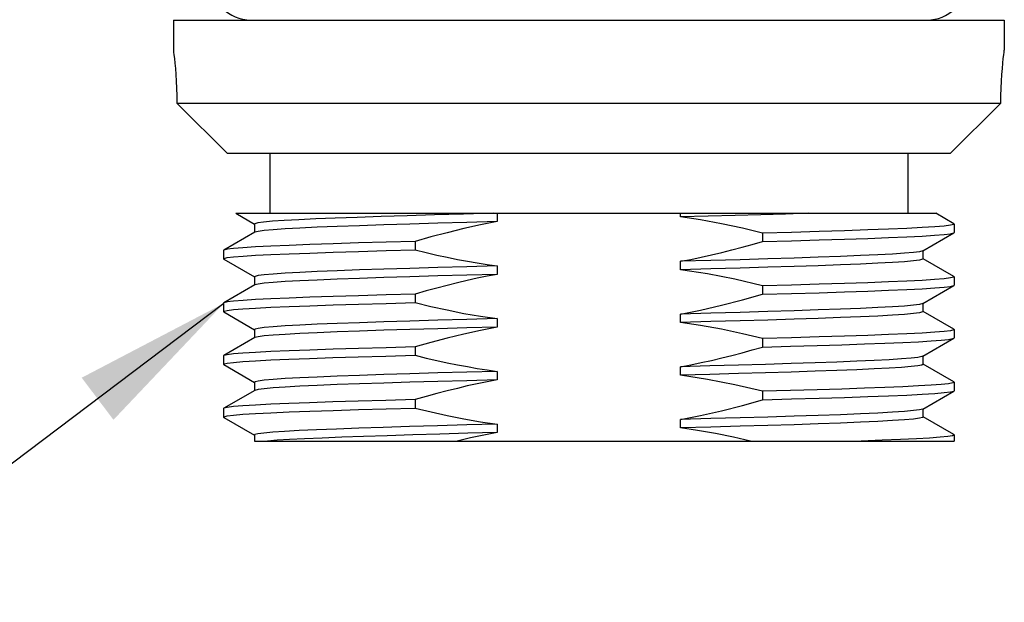
# Model space of a CAD drawing. Units: inches. Extents: x 0.4 to 16.6, y 0.6 to 10.4.
# Drawn here: x 7.7 to 8.9, y 5.2 to 5.9 of the extents above; entities that cross this region are included whole.
import ezdxf

# ---------------------------------------------------------------- set-up
doc = ezdxf.new("R2010")
doc.units = ezdxf.units.IN
doc.header["$LTSCALE"] = 0.935
doc.header["$MEASUREMENT"] = 0
doc.layers.get('0').update_dxf_attribs({"linetype": 'CONTINUOUS'})
doc.layers.add('02___PRT_ALL_AXES', color=7, linetype='CONTINUOUS')
doc.layers.add('NOTES', color=7, linetype='CONTINUOUS')
doc.dimstyles.get("Standard").update_dxf_attribs({"dimtxt": 0.1, "dimasz": 0.1875, "dimexe": 0.18, "dimexo": 0.0625, "dimgap": 0.09, "dimtad": 0, "dimtih": 1, "dimtoh": 1, "dimdec": 3, "dimzin": 4, "dimdsep": 46, "dimtxsty": 'STANDARD', "dimblk": '_FILLED', "dimblk1": '_FILLED', "dimblk2": '_FILLED', "dimcen": 0.09, "dimadec": 0, "dimazin": 0, "dimtol": 1, "dimtp": 0.005, "dimtm": 0.005, "dimtfac": 1, "dimtdec": 3, "dimtofl": 0, "dimtmove": 0, "dimatfit": 3, "dimldrblk": '_FILLED', "dimfxl": 1, "dimtolj": 1, "dimtzin": 4, "dimarcsym": 0})

# ---------------------------------------------------------------- blocks, each defined once
blk = doc.blocks.new('_FILLED')
at = {"color": 0, "linetype": 'BYBLOCK'}
blk.add_solid([(0, 0), (-1, 0.1667), (-1, -0.1667)], dxfattribs=at)

msp = doc.modelspace()

# ---------------------------------------------------------------- linework, layer by layer
at = {"color": 7, "linetype": 'CONTINUOUS'}
for p, q in [((7.8798, 5.882), (8.8648, 5.882)), ((7.9943, 5.724), (7.9943, 5.653)), ((8.7503, 5.724), (8.7503, 5.653)), ((7.9537, 5.653), (7.9761, 5.64)), ((7.9537, 5.653), (8.7836, 5.653)), ((8.2636, 5.653), (8.2636, 5.6431)), ((8.481, 5.6486), (8.481, 5.653)), ((8.805, 5.6406), (8.7836, 5.653)), ((7.9761, 5.6402), (7.9761, 5.6304)), ((8.805, 5.6406), (8.8053, 5.6402)), ((8.8053, 5.6402), (8.8053, 5.6302)), ((7.9765, 5.6306), (7.9396, 5.6094)), ((8.578, 5.6295), (8.578, 5.6195)), ((8.7681, 5.6085), (8.805, 5.6298)), ((8.805, 5.6298), (8.8053, 5.6302)), ((8.1666, 5.6197), (8.1666, 5.6097)), ((7.9396, 5.6094), (7.9393, 5.609)), ((7.9393, 5.609), (7.9393, 5.599)), ((8.7685, 5.599), (8.7685, 5.6087)), ((7.9396, 5.5986), (7.9393, 5.599)), ((7.9396, 5.5986), (7.9761, 5.5775)), ((8.481, 5.5861), (8.481, 5.5961)), ((8.805, 5.5781), (8.7685, 5.5992)), ((8.2636, 5.5906), (8.2636, 5.5806)), ((7.9765, 5.5681), (7.9396, 5.5469)), ((7.9761, 5.5777), (7.9761, 5.5679)), ((8.805, 5.5781), (8.8053, 5.5777)), ((8.805, 5.5673), (8.8053, 5.5677)), ((8.8053, 5.5777), (8.8053, 5.5677)), ((8.1666, 5.5572), (8.1666, 5.5472)), ((8.578, 5.567), (8.578, 5.557)), ((8.7681, 5.546), (8.805, 5.5673)), ((7.9396, 5.5469), (7.9393, 5.5465)), ((7.9393, 5.5465), (7.9393, 5.5365)), ((8.7685, 5.5365), (8.7685, 5.5462)), ((7.9396, 5.5361), (7.9393, 5.5365)), ((7.9396, 5.5361), (7.9761, 5.515)), ((8.481, 5.5236), (8.481, 5.5336)), ((8.805, 5.5156), (8.7685, 5.5367)), ((8.2636, 5.5281), (8.2636, 5.5181)), ((7.9761, 5.5152), (7.9761, 5.5054)), ((8.805, 5.5156), (8.8053, 5.5152)), ((8.8053, 5.5152), (8.8053, 5.5052)), ((7.9765, 5.5056), (7.9396, 5.4844)), ((8.578, 5.5045), (8.578, 5.4945)), ((8.7681, 5.4835), (8.805, 5.5048)), ((8.805, 5.5048), (8.8053, 5.5052)), ((8.1666, 5.4947), (8.1666, 5.4847)), ((7.9396, 5.4844), (7.9393, 5.484)), ((7.9393, 5.484), (7.9393, 5.474)), ((8.7685, 5.474), (8.7685, 5.4837)), ((7.9396, 5.4736), (7.9393, 5.474)), ((7.9396, 5.4736), (7.9761, 5.4525)), ((8.2636, 5.4656), (8.2636, 5.4556)), ((8.481, 5.4611), (8.481, 5.4711)), ((8.805, 5.4531), (8.7685, 5.4742)), ((7.9761, 5.4527), (7.9761, 5.4429)), ((8.805, 5.4531), (8.8053, 5.4527)), ((8.8053, 5.4527), (8.8053, 5.4427)), ((7.9765, 5.4431), (7.9396, 5.4219)), ((8.578, 5.442), (8.578, 5.432)), ((8.7681, 5.421), (8.805, 5.4423)), ((8.805, 5.4423), (8.8053, 5.4427)), ((8.1666, 5.4322), (8.1666, 5.4222)), ((7.9396, 5.4219), (7.9393, 5.4215)), ((7.9393, 5.4215), (7.9393, 5.4115)), ((8.7685, 5.4115), (8.7685, 5.4212)), ((7.9396, 5.4111), (7.9393, 5.4115)), ((7.9396, 5.4111), (7.9761, 5.39)), ((8.481, 5.3986), (8.481, 5.4086)), ((8.805, 5.3906), (8.7685, 5.4117)), ((8.2636, 5.4031), (8.2636, 5.3931)), ((7.9761, 5.3902), (7.9761, 5.383)), ((7.9761, 5.383), (8.8053, 5.383)), ((8.805, 5.3906), (8.8053, 5.3902)), ((8.8053, 5.3902), (8.8053, 5.383))]:
    msp.add_line(p, q, dxfattribs=at)
for points in [[(8.2594, 5.653), (8.2237, 5.652), (8.1894, 5.6511), (8.1568, 5.6501), (8.1261, 5.6492), (8.0977, 5.6482), (8.0717, 5.6473), (8.0485, 5.6463), (8.0283, 5.6454), (8.0111, 5.6444), (7.9973, 5.6435), (7.9868, 5.6425), (7.9798, 5.6416), (7.9765, 5.6406), (7.9761, 5.6402)], [(8.6324, 5.653), (8.6053, 5.6521), (8.5763, 5.6512), (8.5458, 5.6503), (8.5139, 5.6495), (8.481, 5.6486)], [(8.2636, 5.6431), (8.2277, 5.6421), (8.1931, 5.6412), (8.1601, 5.6402), (8.1291, 5.6393), (8.1003, 5.6383), (8.074, 5.6374), (8.0504, 5.6364), (8.0298, 5.6355), (8.0123, 5.6345), (7.9982, 5.6335), (7.9874, 5.6326), (7.9802, 5.6316), (7.9765, 5.6306)], [(8.2636, 5.6431), (8.244, 5.6392), (8.2241, 5.6349), (8.2043, 5.63), (8.185, 5.6249), (8.1666, 5.6197)], [(8.578, 5.6295), (8.5546, 5.6352), (8.5296, 5.6405), (8.5045, 5.6451), (8.481, 5.6486)], [(8.8053, 5.6402), (8.8048, 5.6398), (8.8011, 5.6388), (8.7935, 5.6379), (8.7823, 5.637), (8.7675, 5.636), (8.7492, 5.6351), (8.7277, 5.6342), (8.703, 5.6332), (8.6755, 5.6323), (8.6453, 5.6314), (8.6127, 5.6304), (8.578, 5.6295)], [(8.578, 5.6195), (8.6127, 5.6204), (8.6452, 5.6214), (8.6754, 5.6223), (8.703, 5.6232), (8.7276, 5.6242), (8.7491, 5.6251), (8.7674, 5.626), (8.7822, 5.627), (8.7934, 5.6279), (8.801, 5.6288), (8.805, 5.6298)], [(8.1666, 5.6197), (8.1319, 5.6187), (8.0993, 5.6178), (8.0691, 5.6169), (8.0416, 5.6159), (8.0169, 5.615), (7.9953, 5.6141), (7.977, 5.6131), (7.9623, 5.6122), (7.9511, 5.6113), (7.9435, 5.6104), (7.9396, 5.6094)], [(8.481, 5.5961), (8.4932, 5.5984), (8.5055, 5.601), (8.5177, 5.6037), (8.5298, 5.6065), (8.5419, 5.6096), (8.554, 5.6127), (8.566, 5.6161), (8.578, 5.6195)], [(7.9393, 5.599), (7.9398, 5.5994), (7.9436, 5.6004), (7.9511, 5.6013), (7.9624, 5.6022), (7.9772, 5.6032), (7.9954, 5.6041), (8.017, 5.605), (8.0416, 5.6059), (8.0692, 5.6069), (8.0993, 5.6078), (8.1319, 5.6087), (8.1666, 5.6097)], [(8.1666, 5.6097), (8.1796, 5.6064), (8.1922, 5.6035), (8.2044, 5.6008), (8.2164, 5.5984), (8.2283, 5.5962), (8.24, 5.5941), (8.2518, 5.5923), (8.2636, 5.5906)], [(8.7681, 5.6085), (8.7644, 5.6075), (8.7572, 5.6066), (8.7464, 5.6056), (8.7323, 5.6047), (8.7148, 5.6037), (8.6942, 5.6028), (8.6706, 5.6018), (8.6443, 5.6009), (8.6155, 5.5999), (8.5845, 5.599), (8.5515, 5.598), (8.5169, 5.5971), (8.481, 5.5961)], [(8.7685, 5.599), (8.768, 5.5985), (8.7644, 5.5975), (8.7572, 5.5966), (8.7464, 5.5956), (8.7323, 5.5947), (8.7148, 5.5937), (8.6942, 5.5928), (8.6706, 5.5918), (8.6443, 5.5909), (8.6155, 5.5899), (8.5845, 5.589), (8.5515, 5.588), (8.5169, 5.5871), (8.481, 5.5861)], [(8.2636, 5.5906), (8.2277, 5.5896), (8.1931, 5.5887), (8.1601, 5.5877), (8.1291, 5.5868), (8.1003, 5.5858), (8.074, 5.5849), (8.0504, 5.5839), (8.0298, 5.583), (8.0123, 5.582), (7.9982, 5.581), (7.9874, 5.5801), (7.9802, 5.5791), (7.9766, 5.5782), (7.9761, 5.5777)], [(8.2636, 5.5806), (8.2277, 5.5796), (8.1931, 5.5787), (8.1601, 5.5777), (8.1291, 5.5768), (8.1003, 5.5758), (8.074, 5.5749), (8.0504, 5.5739), (8.0298, 5.573), (8.0123, 5.572), (7.9982, 5.571), (7.9874, 5.5701), (7.9802, 5.5691), (7.9765, 5.5681)], [(8.2636, 5.5806), (8.2517, 5.5783), (8.24, 5.5759), (8.2282, 5.5733), (8.2164, 5.5705), (8.2044, 5.5676), (8.1922, 5.5644), (8.1796, 5.5609), (8.1666, 5.5572)], [(8.578, 5.567), (8.5452, 5.5748), (8.5129, 5.5811), (8.481, 5.5861)], [(8.8053, 5.5777), (8.8048, 5.5772), (8.801, 5.5763), (8.7934, 5.5754), (8.7822, 5.5745), (8.7674, 5.5735), (8.7491, 5.5726), (8.7276, 5.5717), (8.703, 5.5707), (8.6754, 5.5698), (8.6452, 5.5689), (8.6127, 5.5679), (8.578, 5.567)], [(8.1666, 5.5572), (8.1319, 5.5562), (8.0993, 5.5553), (8.0692, 5.5544), (8.0416, 5.5534), (8.017, 5.5525), (7.9954, 5.5516), (7.9772, 5.5507), (7.9624, 5.5497), (7.9511, 5.5488), (7.9436, 5.5479), (7.9396, 5.5469)], [(8.481, 5.5336), (8.5046, 5.5383), (8.5296, 5.544), (8.5545, 5.5504), (8.578, 5.557)], [(8.578, 5.557), (8.6127, 5.5579), (8.6453, 5.5589), (8.6755, 5.5598), (8.703, 5.5607), (8.7277, 5.5617), (8.7492, 5.5626), (8.7675, 5.5635), (8.7823, 5.5645), (8.7935, 5.5654), (8.8011, 5.5663), (8.805, 5.5673)], [(7.9393, 5.5365), (7.9398, 5.5369), (7.9435, 5.5379), (7.9511, 5.5388), (7.9623, 5.5397), (7.977, 5.5406), (7.9953, 5.5416), (8.0169, 5.5425), (8.0416, 5.5434), (8.0691, 5.5444), (8.0993, 5.5453), (8.1319, 5.5462), (8.1666, 5.5472)], [(8.1666, 5.5472), (8.185, 5.5427), (8.2043, 5.5384), (8.2241, 5.5344), (8.244, 5.531), (8.2636, 5.5281)], [(8.7681, 5.546), (8.7644, 5.545), (8.7572, 5.5441), (8.7464, 5.5431), (8.7323, 5.5422), (8.7148, 5.5412), (8.6942, 5.5403), (8.6706, 5.5393), (8.6443, 5.5384), (8.6155, 5.5374), (8.5845, 5.5365), (8.5515, 5.5355), (8.5169, 5.5346), (8.481, 5.5336)], [(8.7685, 5.5365), (8.768, 5.536), (8.7644, 5.535), (8.7572, 5.5341), (8.7464, 5.5331), (8.7323, 5.5322), (8.7148, 5.5312), (8.6942, 5.5303), (8.6706, 5.5293), (8.6443, 5.5284), (8.6155, 5.5274), (8.5845, 5.5265), (8.5515, 5.5255), (8.5169, 5.5246), (8.481, 5.5236)], [(8.2636, 5.5281), (8.2277, 5.5271), (8.1931, 5.5262), (8.1601, 5.5252), (8.1291, 5.5243), (8.1003, 5.5233), (8.074, 5.5224), (8.0504, 5.5214), (8.0298, 5.5205), (8.0123, 5.5195), (7.9982, 5.5185), (7.9874, 5.5176), (7.9802, 5.5166), (7.9766, 5.5157), (7.9761, 5.5152)], [(8.578, 5.5045), (8.5546, 5.5102), (8.5296, 5.5155), (8.5045, 5.5201), (8.481, 5.5236)], [(8.2636, 5.5181), (8.2277, 5.5171), (8.1931, 5.5162), (8.1601, 5.5152), (8.1291, 5.5143), (8.1003, 5.5133), (8.074, 5.5124), (8.0504, 5.5114), (8.0298, 5.5105), (8.0123, 5.5095), (7.9982, 5.5085), (7.9874, 5.5076), (7.9802, 5.5066), (7.9765, 5.5056)], [(8.2636, 5.5181), (8.244, 5.5142), (8.2241, 5.5099), (8.2043, 5.5051), (8.185, 5.4999), (8.1666, 5.4947)], [(8.8053, 5.5152), (8.8048, 5.5148), (8.8011, 5.5138), (8.7935, 5.5129), (8.7823, 5.512), (8.7675, 5.511), (8.7492, 5.5101), (8.7277, 5.5092), (8.703, 5.5082), (8.6755, 5.5073), (8.6453, 5.5064), (8.6127, 5.5054), (8.578, 5.5045)], [(8.578, 5.4945), (8.6115, 5.4954), (8.6429, 5.4963), (8.6722, 5.4972), (8.6991, 5.4981), (8.7233, 5.499), (8.7446, 5.4999), (8.763, 5.5008), (8.7782, 5.5017), (8.7901, 5.5026), (8.7986, 5.5035)], [(8.7986, 5.5035), (8.8037, 5.5044), (8.805, 5.5048)], [(8.1666, 5.4947), (8.1319, 5.4937), (8.0993, 5.4928), (8.0691, 5.4919), (8.0416, 5.4909), (8.0169, 5.49), (7.9953, 5.4891), (7.977, 5.4881), (7.9623, 5.4872), (7.9511, 5.4863), (7.9435, 5.4854), (7.9396, 5.4844)], [(8.481, 5.4711), (8.4932, 5.4734), (8.5055, 5.476), (8.5177, 5.4787), (8.5298, 5.4815), (8.5419, 5.4846), (8.554, 5.4877), (8.566, 5.4911), (8.578, 5.4945)], [(7.9393, 5.474), (7.9398, 5.4744), (7.9435, 5.4754), (7.951, 5.4763), (7.9622, 5.4772), (7.977, 5.4781), (7.9952, 5.4791), (8.0167, 5.48), (8.0413, 5.4809), (8.0687, 5.4819), (8.099, 5.4828), (8.1318, 5.4837), (8.1666, 5.4847)], [(8.1666, 5.4847), (8.1796, 5.4814), (8.1922, 5.4785), (8.2044, 5.4758), (8.2164, 5.4734), (8.2283, 5.4712), (8.24, 5.4691), (8.2518, 5.4673), (8.2636, 5.4656)], [(8.7624, 5.4822), (8.7542, 5.4813), (8.7428, 5.4804), (8.7282, 5.4794), (8.7104, 5.4785), (8.6898, 5.4776), (8.6664, 5.4767), (8.6404, 5.4757), (8.6121, 5.4748), (8.5818, 5.4739), (8.5496, 5.473), (8.5159, 5.472), (8.481, 5.4711)], [(8.7681, 5.4835), (8.7671, 5.4831), (8.7624, 5.4822)], [(8.2636, 5.4656), (8.2277, 5.4646), (8.1931, 5.4637), (8.1601, 5.4627), (8.1291, 5.4618), (8.1003, 5.4608), (8.074, 5.4599), (8.0504, 5.4589), (8.0298, 5.458), (8.0123, 5.457), (7.9982, 5.456), (7.9874, 5.4551), (7.9802, 5.4541), (7.9766, 5.4532), (7.9761, 5.4527)], [(8.7624, 5.4722), (8.7542, 5.4713), (8.7428, 5.4704), (8.7282, 5.4694), (8.7104, 5.4685), (8.6898, 5.4676), (8.6664, 5.4667), (8.6404, 5.4657), (8.6121, 5.4648), (8.5818, 5.4639), (8.5496, 5.463), (8.5159, 5.462), (8.481, 5.4611)], [(8.7685, 5.474), (8.7671, 5.4731), (8.7624, 5.4722)], [(8.2636, 5.4556), (8.2277, 5.4546), (8.1931, 5.4537), (8.1601, 5.4527), (8.1291, 5.4518), (8.1003, 5.4508), (8.074, 5.4499), (8.0504, 5.4489), (8.0298, 5.448), (8.0123, 5.447), (7.9982, 5.446), (7.9874, 5.4451), (7.9802, 5.4441), (7.9765, 5.4431)], [(8.2636, 5.4556), (8.2517, 5.4533), (8.24, 5.4509), (8.2282, 5.4483), (8.2164, 5.4455), (8.2044, 5.4426), (8.1922, 5.4394), (8.1796, 5.4359), (8.1666, 5.4322)], [(8.578, 5.442), (8.5452, 5.4498), (8.5129, 5.4561), (8.481, 5.4611)], [(8.7986, 5.451), (8.7901, 5.4501), (8.7782, 5.4492), (8.763, 5.4483), (8.7446, 5.4474), (8.7233, 5.4465), (8.6991, 5.4456), (8.6722, 5.4447), (8.6429, 5.4438), (8.6115, 5.4429), (8.578, 5.442)], [(8.8053, 5.4527), (8.8037, 5.4519), (8.7986, 5.451)], [(8.578, 5.432), (8.6127, 5.4329), (8.6453, 5.4339), (8.6755, 5.4348), (8.703, 5.4357), (8.7277, 5.4367), (8.7492, 5.4376), (8.7675, 5.4385), (8.7823, 5.4395), (8.7935, 5.4404), (8.8011, 5.4413), (8.805, 5.4423)], [(8.1666, 5.4322), (8.1318, 5.4312), (8.099, 5.4303), (8.0687, 5.4294), (8.0413, 5.4284), (8.0167, 5.4275), (7.9952, 5.4266), (7.977, 5.4256), (7.9622, 5.4247), (7.951, 5.4238), (7.9435, 5.4229), (7.9396, 5.4219)], [(8.481, 5.4086), (8.5046, 5.4133), (8.5295, 5.4189), (8.5544, 5.4253), (8.578, 5.432)], [(7.9393, 5.4115), (7.9398, 5.4119), (7.9436, 5.4129), (7.9511, 5.4138), (7.9623, 5.4147), (7.977, 5.4156), (7.9953, 5.4166), (8.0169, 5.4175), (8.0416, 5.4184), (8.0691, 5.4194), (8.0993, 5.4203), (8.1319, 5.4212), (8.1666, 5.4222)], [(8.1666, 5.4222), (8.1852, 5.4176), (8.2044, 5.4133), (8.2241, 5.4094), (8.244, 5.406), (8.2636, 5.4031)], [(8.7681, 5.421), (8.7644, 5.42), (8.7572, 5.4191), (8.7464, 5.4181), (8.7323, 5.4172), (8.7148, 5.4162), (8.6942, 5.4153), (8.6706, 5.4143), (8.6443, 5.4134), (8.6155, 5.4124), (8.5845, 5.4115), (8.5515, 5.4105), (8.5169, 5.4096), (8.481, 5.4086)], [(8.7685, 5.4115), (8.768, 5.411), (8.7644, 5.41), (8.7572, 5.4091), (8.7464, 5.4081), (8.7323, 5.4072), (8.7148, 5.4062), (8.6942, 5.4053), (8.6706, 5.4043), (8.6443, 5.4034), (8.6155, 5.4024), (8.5845, 5.4015), (8.5515, 5.4005), (8.5169, 5.3996), (8.481, 5.3986)], [(8.2636, 5.4031), (8.2275, 5.4021), (8.1927, 5.4012), (8.1596, 5.4002), (8.1285, 5.3992), (8.0996, 5.3983), (8.0732, 5.3973), (8.0496, 5.3964), (8.029, 5.3954), (8.0116, 5.3945), (7.9975, 5.3935), (7.9869, 5.3925), (7.9799, 5.3916), (7.9764, 5.3906), (7.9761, 5.3902)], [(8.2636, 5.3931), (8.2289, 5.3922), (8.1955, 5.3912), (8.1635, 5.3903), (8.1333, 5.3894), (8.1052, 5.3885), (8.0793, 5.3876), (8.056, 5.3866), (8.0353, 5.3857), (8.0175, 5.3848), (8.0028, 5.3839), (7.9912, 5.383)], [(8.2636, 5.3931), (8.2479, 5.39), (8.232, 5.3867), (8.2161, 5.383)], [(8.564, 5.383), (8.5436, 5.3876), (8.5223, 5.3919), (8.5011, 5.3956), (8.481, 5.3986)], [(8.8053, 5.3902), (8.8033, 5.3892), (8.7977, 5.3884), (8.7887, 5.3875), (8.7763, 5.3866), (8.7606, 5.3857), (8.7418, 5.3848), (8.7199, 5.3839), (8.6953, 5.383)]]:
    msp.add_lwpolyline(points, dxfattribs=at)
at = {"layer": '02___PRT_ALL_AXES', "color": 7, "linetype": 'CONTINUOUS'}
for p, q in [((7.8798, 5.882), (7.8798, 5.8465)), ((8.8648, 5.882), (8.8648, 5.8465)), ((8.8645, 5.8439), (8.8648, 5.8465)), ((7.8839, 5.7835), (8.8608, 5.7835)), ((8.8007, 5.724), (7.9439, 5.724))]:
    msp.add_line(p, q, dxfattribs=at)
for points in [[(7.8798, 5.8465), (7.8801, 5.8439), (7.8805, 5.8408), (7.881, 5.8365), (7.8815, 5.8311), (7.8821, 5.8247), (7.8827, 5.8175), (7.8832, 5.8096), (7.8835, 5.8012), (7.8838, 5.7924), (7.8839, 5.7835)], [(8.8608, 5.7835), (8.8608, 5.7924), (8.8611, 5.8012), (8.8615, 5.8096), (8.8619, 5.8175), (8.8625, 5.8247), (8.8631, 5.8311), (8.8636, 5.8365), (8.8641, 5.8408), (8.8645, 5.8439)], [(7.9439, 5.724), (7.9245, 5.7432), (7.9045, 5.763), (7.8839, 5.7835)], [(8.8608, 5.7835), (8.8401, 5.763), (8.8201, 5.7432), (8.8007, 5.724)]]:
    msp.add_lwpolyline(points, dxfattribs=at)
for centre, start, end in [((7.9718, 5.93), 90, 270), ((8.7728, 5.93), 270, 86.3297)]:
    msp.add_arc(centre, 0.048, start, end, dxfattribs=at)

# ---------------------------------------------------------------- leaders
at = {"layer": 'NOTES', "color": 2, "linetype": 'CONTINUOUS'}
msp.add_leader([(7.9395, 5.5462), (7.4708, 5.1919), (7.2208, 5.1919)], dimstyle='STANDARD', override={"dimtad": 0}, dxfattribs=at)

doc.saveas('drawing.dxf')
